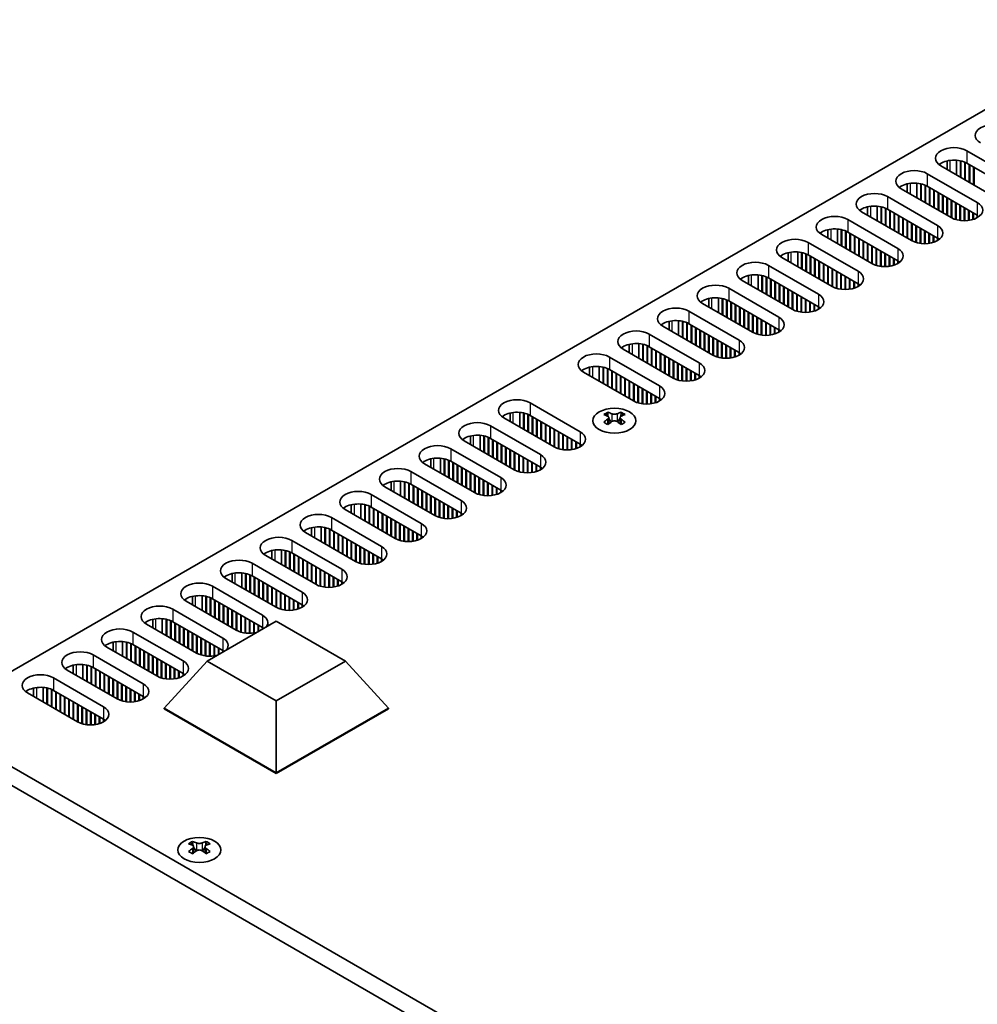
# Model space of a CAD drawing. Units: millimetres. Extents: x 0 to 7274, y 0 to 1124.
# Drawn here: x 189 to 314, y 308 to 436 of the extents above; entities that cross this region are included whole.
import ezdxf

# ---------------------------------------------------------------- set-up
doc = ezdxf.new("R2010")
doc.units = ezdxf.units.MM
doc.header["$LTSCALE"] = 3.5
doc.layers.add('Visible (ISO)', color=7, linetype='Continuous', lineweight=35)
doc.layers.add('Visible Narrow (ISO)', color=7, linetype='Continuous', lineweight=25)

msp = doc.modelspace()

# ---------------------------------------------------------------- linework, layer by layer
at = {"layer": 'Visible (ISO)'}
for p, q in [((334.9696, 435.5531), (177.4615, 344.6157)), ((312.3775, 418.5087), (318.8829, 414.7528)), ((315.4888, 412.7932), (308.9834, 416.5491)), ((309.784, 417.1812), (309.784, 416.0869)), ((311.034, 417.2664), (311.034, 415.3652)), ((311.529, 417.192), (311.529, 415.0794)), ((311.5997, 417.1759), (311.5997, 415.0386)), ((312.0947, 417.0154), (312.0947, 414.7528)), ((312.1654, 416.9845), (312.1654, 414.712)), ((318.8829, 413.1198), (312.3775, 416.8757)), ((312.6603, 416.7124), (312.6603, 414.4262)), ((312.731, 416.6716), (312.731, 414.3854)), ((313.226, 416.3858), (313.226, 414.0996)), ((313.2967, 416.345), (313.2967, 414.0588)), ((307.2156, 415.5285), (313.721, 411.7726)), ((310.3269, 409.813), (303.8215, 413.5689)), ((304.6221, 414.201), (304.6221, 413.1066)), ((305.8721, 414.2862), (305.8721, 412.385)), ((306.3671, 414.2118), (306.3671, 412.0992)), ((306.4378, 414.1957), (306.4378, 412.0584)), ((306.9328, 414.0352), (306.9328, 411.7726)), ((307.0035, 414.0043), (307.0035, 411.7318)), ((313.721, 410.1396), (307.2156, 413.8955)), ((307.4985, 413.7322), (307.4985, 411.446)), ((307.5692, 413.6914), (307.5692, 411.4052)), ((302.0537, 412.5483), (308.5591, 408.7924)), ((308.0641, 413.4056), (308.0641, 411.1194)), ((308.1349, 413.3648), (308.1349, 411.0786)), ((308.6298, 413.079), (308.6298, 410.7928)), ((308.7005, 413.0382), (308.7005, 410.752)), ((309.1955, 412.7524), (309.1955, 410.4662)), ((309.2662, 412.7116), (309.2662, 410.4254)), ((309.7612, 412.4258), (309.7612, 410.1396)), ((309.8319, 412.385), (309.8319, 410.0988)), ((299.4602, 411.2208), (299.4602, 410.1264)), ((300.7102, 411.306), (300.7102, 409.4047)), ((301.2052, 411.2316), (301.2052, 409.119)), ((301.2759, 411.2154), (301.2759, 409.0782)), ((301.7709, 411.055), (301.7709, 408.7924)), ((301.8416, 411.024), (301.8416, 408.7516)), ((310.3269, 412.0992), (310.3269, 409.813)), ((310.3976, 412.0584), (310.3976, 409.7738)), ((310.8926, 411.7726), (310.8926, 409.5708)), ((310.9633, 411.7318), (310.9633, 409.5498)), ((311.4583, 411.446), (311.4583, 409.4462)), ((311.529, 411.4052), (311.529, 409.4369)), ((312.0239, 411.1194), (312.0239, 409.4072)), ((312.0947, 411.0786), (312.0947, 409.4078)), ((305.165, 406.8328), (298.6596, 410.5887)), ((308.5591, 407.1594), (302.0537, 410.9153)), ((302.3366, 410.752), (302.3366, 408.4658)), ((302.4073, 410.7111), (302.4073, 408.425)), ((302.9023, 410.4254), (302.9023, 408.1392)), ((302.973, 410.3845), (302.973, 408.0984)), ((303.468, 410.0988), (303.468, 407.8126)), ((303.5387, 410.0579), (303.5387, 407.7718)), ((304.0336, 409.7722), (304.0336, 407.486)), ((304.1043, 409.7313), (304.1043, 407.4452)), ((312.5896, 410.7928), (312.5896, 409.4462)), ((312.6603, 410.752), (312.6603, 409.4568)), ((313.1553, 410.4662), (313.1553, 409.5708)), ((313.226, 410.4254), (313.226, 409.5935)), ((313.721, 410.1396), (313.721, 409.813)), ((296.8919, 409.568), (303.3972, 405.8122)), ((304.5993, 409.4456), (304.5993, 407.1594)), ((304.67, 409.4047), (304.67, 407.1186)), ((305.165, 409.119), (305.165, 406.8328)), ((305.2357, 409.0782), (305.2357, 406.7936)), ((305.7307, 408.7924), (305.7307, 406.5906)), ((305.8014, 408.7516), (305.8014, 406.5696)), ((306.2964, 408.4658), (306.2964, 406.466)), ((300.0031, 403.8526), (293.4977, 407.6085)), ((294.2984, 408.2406), (294.2984, 407.1462)), ((295.5484, 408.3258), (295.5484, 406.4245)), ((296.0433, 408.2514), (296.0433, 406.1388)), ((296.114, 408.2352), (296.114, 406.0979)), ((296.609, 408.0748), (296.609, 405.8122)), ((296.6797, 408.0438), (296.6797, 405.7713)), ((303.3972, 404.1792), (296.8919, 407.9351)), ((297.1747, 407.7718), (297.1747, 405.4856)), ((297.2454, 407.7309), (297.2454, 405.4447)), ((297.7404, 407.4452), (297.7404, 405.159)), ((297.8111, 407.4043), (297.8111, 405.1181)), ((306.3671, 408.425), (306.3671, 406.4567)), ((306.8621, 408.1392), (306.8621, 406.4269)), ((306.9328, 408.0984), (306.9328, 406.4275)), ((307.4277, 407.8126), (307.4277, 406.466)), ((307.4985, 407.7718), (307.4985, 406.4765)), ((307.9934, 407.486), (307.9934, 406.5906)), ((308.0641, 407.4452), (308.0641, 406.6133)), ((308.5591, 407.1594), (308.5591, 406.8328)), ((291.73, 406.5878), (298.2354, 402.832)), ((298.3061, 407.1186), (298.3061, 404.8324)), ((298.3768, 407.0777), (298.3768, 404.7915)), ((298.8718, 406.792), (298.8718, 404.5058)), ((298.9425, 406.7511), (298.9425, 404.4649)), ((299.4374, 406.4654), (299.4374, 404.1792)), ((299.5082, 406.4245), (299.5082, 404.1383)), ((300.0031, 406.1388), (300.0031, 403.8526)), ((300.0738, 406.0979), (300.0738, 403.8134)), ((308.6304, 407.1165), (308.6304, 406.8757)), ((294.8412, 400.8724), (288.3359, 404.6282)), ((289.1365, 405.2604), (289.1365, 404.166)), ((290.3865, 405.3456), (290.3865, 403.4443)), ((290.8814, 405.2712), (290.8814, 403.1586)), ((290.9522, 405.255), (290.9522, 403.1177)), ((291.4471, 405.0946), (291.4471, 402.832)), ((291.5178, 405.0636), (291.5178, 402.7911)), ((298.2354, 401.199), (291.73, 404.9548)), ((292.0128, 404.7915), (292.0128, 402.5054)), ((292.0835, 404.7507), (292.0835, 402.4645)), ((300.5688, 405.8122), (300.5688, 403.6103)), ((300.6395, 405.7713), (300.6395, 403.5894)), ((301.1345, 405.4856), (301.1345, 403.4858)), ((301.2052, 405.4447), (301.2052, 403.4765)), ((301.7002, 405.159), (301.7002, 403.4467)), ((301.7709, 405.1181), (301.7709, 403.4473)), ((302.2659, 404.8324), (302.2659, 403.4858)), ((302.3366, 404.7915), (302.3366, 403.4963)), ((286.5681, 403.6076), (293.0735, 399.8517)), ((292.5785, 404.4649), (292.5785, 402.1788)), ((292.6492, 404.4241), (292.6492, 402.1379)), ((293.1442, 404.1383), (293.1442, 401.8522)), ((293.2149, 404.0975), (293.2149, 401.8113)), ((293.7099, 403.8117), (293.7099, 401.5256)), ((293.7806, 403.7709), (293.7806, 401.4847)), ((294.2756, 403.4851), (294.2756, 401.199)), ((294.3463, 403.4443), (294.3463, 401.1581)), ((302.8316, 404.5058), (302.8316, 403.6103)), ((302.9023, 404.4649), (302.9023, 403.6331)), ((303.3972, 404.1792), (303.3972, 403.8526)), ((303.4685, 404.1362), (303.4685, 403.8955)), ((283.9746, 402.2802), (283.9746, 401.1858)), ((285.2246, 402.3654), (285.2246, 400.4641)), ((285.7196, 402.291), (285.7196, 400.1783)), ((285.7903, 402.2748), (285.7903, 400.1375)), ((286.2853, 402.1144), (286.2853, 399.8517)), ((286.356, 402.0834), (286.356, 399.8109)), ((294.8412, 403.1586), (294.8412, 400.8724)), ((294.912, 403.1177), (294.912, 400.8332)), ((295.4069, 402.832), (295.4069, 400.6301)), ((295.4776, 402.7911), (295.4776, 400.6092)), ((295.9726, 402.5054), (295.9726, 400.5056)), ((296.0433, 402.4645), (296.0433, 400.4963)), ((296.5383, 402.1788), (296.5383, 400.4665)), ((296.609, 402.1379), (296.609, 400.4671)), ((289.6794, 397.8921), (283.174, 401.648)), ((293.0735, 398.2187), (286.5681, 401.9746)), ((286.8509, 401.8113), (286.8509, 399.5251)), ((286.9217, 401.7705), (286.9217, 399.4843)), ((287.4166, 401.4847), (287.4166, 399.1985)), ((287.4873, 401.4439), (287.4873, 399.1577)), ((287.9823, 401.1581), (287.9823, 398.8719)), ((288.053, 401.1173), (288.053, 398.8311)), ((288.548, 400.8315), (288.548, 398.5453)), ((288.6187, 400.7907), (288.6187, 398.5045)), ((297.104, 401.8522), (297.104, 400.5056)), ((297.1747, 401.8113), (297.1747, 400.5161)), ((297.6697, 401.5256), (297.6697, 400.6301)), ((297.7404, 401.4847), (297.7404, 400.6529)), ((298.2354, 401.199), (298.2354, 400.8724)), ((298.3066, 401.156), (298.3066, 400.9153)), ((281.4062, 400.6274), (287.9116, 396.8715)), ((289.1137, 400.5049), (289.1137, 398.2187)), ((289.1844, 400.4641), (289.1844, 398.1779)), ((289.6794, 400.1783), (289.6794, 397.8921)), ((289.7501, 400.1375), (289.7501, 397.853)), ((290.2451, 399.8517), (290.2451, 397.6499)), ((290.3158, 399.8109), (290.3158, 397.629)), ((290.8107, 399.5251), (290.8107, 397.5253)), ((290.8814, 399.4843), (290.8814, 397.5161)), ((284.5175, 394.9119), (278.0121, 398.6678)), ((278.8127, 399.3), (278.8127, 398.2056)), ((280.0627, 399.3851), (280.0627, 397.4839)), ((280.5577, 399.3108), (280.5577, 397.1981)), ((280.6284, 399.2946), (280.6284, 397.1573)), ((281.1234, 399.1341), (281.1234, 396.8715)), ((281.1941, 399.1032), (281.1941, 396.8307)), ((287.9116, 395.2385), (281.4062, 398.9944)), ((281.6891, 398.8311), (281.6891, 396.5449)), ((281.7598, 398.7903), (281.7598, 396.5041)), ((282.2547, 398.5045), (282.2547, 396.2183)), ((282.3255, 398.4637), (282.3255, 396.1775)), ((291.3764, 399.1985), (291.3764, 397.4863)), ((291.4471, 399.1577), (291.4471, 397.4869)), ((291.9421, 398.8719), (291.9421, 397.5253)), ((292.0128, 398.8311), (292.0128, 397.5359)), ((292.5078, 398.5453), (292.5078, 397.6499)), ((292.5785, 398.5045), (292.5785, 397.6726)), ((293.0735, 398.2187), (293.0735, 397.8921)), ((276.2443, 397.6472), (282.7497, 393.8913)), ((282.8204, 398.1779), (282.8204, 395.8917)), ((282.8911, 398.1371), (282.8911, 395.8509)), ((283.3861, 397.8513), (283.3861, 395.5651)), ((283.4568, 397.8105), (283.4568, 395.5243)), ((283.9518, 397.5247), (283.9518, 395.2385)), ((284.0225, 397.4839), (284.0225, 395.1977)), ((284.5175, 397.1981), (284.5175, 394.9119)), ((284.5882, 397.1573), (284.5882, 394.8727)), ((293.1447, 398.1758), (293.1447, 397.9351)), ((279.3556, 391.9317), (272.8502, 395.6876)), ((273.6508, 396.3198), (273.6508, 395.2254)), ((274.9008, 396.4049), (274.9008, 394.5037)), ((275.3958, 396.3306), (275.3958, 394.2179)), ((275.4665, 396.3144), (275.4665, 394.1771)), ((275.9615, 396.1539), (275.9615, 393.8913)), ((276.0322, 396.123), (276.0322, 393.8505)), ((282.7497, 392.2583), (276.2443, 396.0142)), ((276.5272, 395.8509), (276.5272, 393.5647)), ((276.5979, 395.8101), (276.5979, 393.5239)), ((285.0832, 396.8715), (285.0832, 394.6697)), ((285.1539, 396.8307), (285.1539, 394.6488)), ((285.6489, 396.5449), (285.6489, 394.5451)), ((285.7196, 396.5041), (285.7196, 394.5359)), ((286.2145, 396.2183), (286.2145, 394.5061)), ((286.2853, 396.1775), (286.2853, 394.5067)), ((286.7802, 395.8917), (286.7802, 394.5451)), ((286.8509, 395.8509), (286.8509, 394.5557)), ((271.0825, 394.667), (277.5878, 390.9111)), ((277.0929, 395.5243), (277.0929, 393.2381)), ((277.1636, 395.4835), (277.1636, 393.1973)), ((277.6586, 395.1977), (277.6586, 392.9115)), ((277.7293, 395.1569), (277.7293, 392.8707)), ((278.2242, 394.8711), (278.2242, 392.5849)), ((278.2949, 394.8303), (278.2949, 392.5441)), ((278.7899, 394.5445), (278.7899, 392.2583)), ((278.8606, 394.5037), (278.8606, 392.2175)), ((287.3459, 395.5651), (287.3459, 394.6697)), ((287.4166, 395.5243), (287.4166, 394.6924)), ((287.9116, 395.2385), (287.9116, 394.9119)), ((287.9828, 395.1956), (287.9828, 394.9549)), ((268.489, 393.3395), (268.489, 392.2452)), ((269.739, 393.4247), (269.739, 391.5235)), ((270.2339, 393.3503), (270.2339, 391.2377)), ((270.3046, 393.3342), (270.3046, 391.1969)), ((270.7996, 393.1737), (270.7996, 390.9111)), ((270.8703, 393.1428), (270.8703, 390.8703)), ((279.3556, 394.2179), (279.3556, 391.9317)), ((279.4263, 394.1771), (279.4263, 391.8925)), ((279.9213, 393.8913), (279.9213, 391.6895)), ((279.992, 393.8505), (279.992, 391.6685)), ((280.487, 393.5647), (280.487, 391.5649)), ((280.5577, 393.5239), (280.5577, 391.5557)), ((281.0527, 393.2381), (281.0527, 391.5259)), ((281.1234, 393.1973), (281.1234, 391.5265)), ((274.1937, 388.9515), (267.6883, 392.7074)), ((277.5878, 389.2781), (271.0825, 393.034)), ((271.3653, 392.8707), (271.3653, 390.5845)), ((271.436, 392.8299), (271.436, 390.5437)), ((271.931, 392.5441), (271.931, 390.2579)), ((272.0017, 392.5033), (272.0017, 390.2171)), ((272.4967, 392.2175), (272.4967, 389.9313)), ((272.5674, 392.1767), (272.5674, 389.8905)), ((273.0624, 391.8909), (273.0624, 389.6047)), ((273.1331, 391.8501), (273.1331, 389.5639)), ((281.6184, 392.9115), (281.6184, 391.5649)), ((281.6891, 392.8707), (281.6891, 391.5755)), ((282.184, 392.5849), (282.184, 391.6895)), ((282.2547, 392.5441), (282.2547, 391.7122)), ((282.7497, 392.2583), (282.7497, 391.9317)), ((282.821, 392.2154), (282.821, 391.9747)), ((265.9206, 391.6868), (272.426, 387.9309)), ((273.628, 391.5643), (273.628, 389.2781)), ((273.6988, 391.5235), (273.6988, 389.2373)), ((274.1937, 391.2377), (274.1937, 388.9515)), ((274.2644, 391.1969), (274.2644, 388.9123)), ((274.7594, 390.9111), (274.7594, 388.7093)), ((274.8301, 390.8703), (274.8301, 388.6883)), ((275.3251, 390.5845), (275.3251, 388.5847)), ((275.3958, 390.5437), (275.3958, 388.5755)), ((269.0319, 385.9713), (262.5265, 389.7272)), ((263.3271, 390.3593), (263.3271, 389.2649)), ((264.5771, 390.4445), (264.5771, 388.5433)), ((265.0721, 390.3701), (265.0721, 388.2575)), ((265.1428, 390.354), (265.1428, 388.2167)), ((265.6377, 390.1935), (265.6377, 387.9309)), ((265.7084, 390.1626), (265.7084, 387.8901)), ((272.426, 386.2979), (265.9206, 390.0538)), ((266.2034, 389.8905), (266.2034, 387.6043)), ((266.2741, 389.8497), (266.2741, 387.5635)), ((266.7691, 389.5639), (266.7691, 387.2777)), ((266.8398, 389.5231), (266.8398, 387.2369)), ((267.3348, 389.2373), (267.3348, 386.9511)), ((275.8908, 390.2579), (275.8908, 388.5457)), ((275.9615, 390.2171), (275.9615, 388.5463)), ((276.4565, 389.9313), (276.4565, 388.5847)), ((276.5272, 389.8905), (276.5272, 388.5953)), ((277.0222, 389.6047), (277.0222, 388.7093)), ((277.0929, 389.5639), (277.0929, 388.732)), ((277.5878, 389.2781), (277.5878, 388.9515)), ((277.6591, 389.2352), (277.6591, 388.9944)), ((267.4055, 389.1965), (267.4055, 386.9103)), ((267.9005, 388.9107), (267.9005, 386.6245)), ((267.9712, 388.8699), (267.9712, 386.5837)), ((268.4662, 388.5841), (268.4662, 386.2979)), ((268.5369, 388.5433), (268.5369, 386.2571)), ((269.0319, 388.2575), (269.0319, 385.9713)), ((269.1026, 388.2167), (269.1026, 385.9321)), ((269.5975, 387.9309), (269.5975, 385.7291)), ((269.6682, 387.8901), (269.6682, 385.7081)), ((270.1632, 387.6043), (270.1632, 385.6045)), ((270.2339, 387.5635), (270.2339, 385.5952)), ((270.7289, 387.2777), (270.7289, 385.5655)), ((270.7996, 387.2369), (270.7996, 385.5661)), ((271.2946, 386.9511), (271.2946, 385.6045)), ((271.3653, 386.9103), (271.3653, 385.6151)), ((255.5968, 385.7263), (262.1022, 381.9705)), ((271.8603, 386.6245), (271.8603, 385.7291)), ((271.931, 386.5837), (271.931, 385.7518)), ((272.426, 386.2979), (272.426, 385.9713)), ((272.4972, 386.255), (272.4972, 386.0142)), ((253.0033, 384.3989), (253.0033, 383.3045)), ((254.2533, 384.4841), (254.2533, 382.5828)), ((254.7483, 384.4097), (254.7483, 382.2971)), ((254.819, 384.3935), (254.819, 382.2562)), ((255.314, 384.2331), (255.314, 381.9705)), ((255.3847, 384.2021), (255.3847, 381.9296)), ((265.6908, 384.5039), (265.6908, 384.2873)), ((267.4232, 384.5039), (267.4232, 384.2873)), ((258.7081, 380.0109), (252.2027, 383.7668)), ((262.1022, 380.3375), (255.5968, 384.0934)), ((255.8797, 383.9301), (255.8797, 381.6439)), ((255.9504, 383.8892), (255.9504, 381.603)), ((256.4453, 383.6035), (256.4453, 381.3173)), ((256.5161, 383.5626), (256.5161, 381.2764)), ((257.011, 383.2769), (257.011, 380.9907)), ((257.0817, 383.236), (257.0817, 380.9498)), ((257.5767, 382.9503), (257.5767, 380.6641)), ((257.6474, 382.9094), (257.6474, 380.6232)), ((265.8195, 383.8183), (265.8195, 382.9966)), ((267.2944, 383.8183), (267.2944, 382.9966)), ((250.4349, 382.7461), (256.9403, 378.9903)), ((258.1424, 382.6237), (258.1424, 380.3375)), ((258.2131, 382.5828), (258.2131, 380.2966)), ((258.7081, 382.2971), (258.7081, 380.0109)), ((258.7788, 382.2562), (258.7788, 379.9717)), ((259.2738, 381.9705), (259.2738, 379.7686)), ((259.3445, 381.9296), (259.3445, 379.7477)), ((259.8395, 381.6439), (259.8395, 379.6441)), ((259.9102, 381.603), (259.9102, 379.6348)), ((253.5462, 377.0307), (247.0408, 380.7865)), ((247.8414, 381.4187), (247.8414, 380.3243)), ((249.0914, 381.5039), (249.0914, 379.6026)), ((249.5864, 381.4295), (249.5864, 379.3169)), ((249.6571, 381.4133), (249.6571, 379.276)), ((250.1521, 381.2529), (250.1521, 378.9903)), ((250.2228, 381.2219), (250.2228, 378.9494)), ((256.9403, 377.3573), (250.4349, 381.1131)), ((250.7178, 380.9498), (250.7178, 378.6637)), ((250.7885, 380.909), (250.7885, 378.6228)), ((251.2835, 380.6232), (251.2835, 378.3371)), ((251.3542, 380.5824), (251.3542, 378.2962)), ((251.8492, 380.2966), (251.8492, 378.0105)), ((260.4051, 381.3173), (260.4051, 379.605)), ((260.4759, 381.2764), (260.4759, 379.6056)), ((260.9708, 380.9907), (260.9708, 379.6441)), ((261.0415, 380.9498), (261.0415, 379.6546)), ((261.5365, 380.6641), (261.5365, 379.7686)), ((261.6072, 380.6232), (261.6072, 379.7914)), ((262.1022, 380.3375), (262.1022, 380.0109)), ((262.1734, 380.2945), (262.1734, 380.0538)), ((245.2731, 379.7659), (251.7784, 376.01)), ((251.9199, 380.2558), (251.9199, 377.9696)), ((252.4148, 379.97), (252.4148, 377.6839)), ((252.4856, 379.9292), (252.4856, 377.643)), ((252.9805, 379.6434), (252.9805, 377.3573)), ((253.0512, 379.6026), (253.0512, 377.3164)), ((253.5462, 379.3169), (253.5462, 377.0307)), ((253.6169, 379.276), (253.6169, 376.9915)), ((254.1119, 378.9903), (254.1119, 376.7884)), ((248.3843, 374.0504), (241.879, 377.8063)), ((242.6796, 378.4385), (242.6796, 377.3441)), ((243.9296, 378.5237), (243.9296, 376.6224)), ((244.4245, 378.4493), (244.4245, 376.3366)), ((244.4952, 378.4331), (244.4952, 376.2958)), ((244.9902, 378.2727), (244.9902, 376.01)), ((245.0609, 378.2417), (245.0609, 375.9692)), ((251.7784, 374.377), (245.2731, 378.1329)), ((245.5559, 377.9696), (245.5559, 375.6834)), ((245.6266, 377.9288), (245.6266, 375.6426)), ((254.1826, 378.9494), (254.1826, 376.7675)), ((254.6776, 378.6637), (254.6776, 376.6639)), ((254.7483, 378.6228), (254.7483, 376.6546)), ((255.2433, 378.3371), (255.2433, 376.6248)), ((255.314, 378.2962), (255.314, 376.6254)), ((255.809, 378.0105), (255.809, 376.6639)), ((255.8797, 377.9696), (255.8797, 376.6744)), ((240.1112, 376.7857), (246.6166, 373.0298)), ((246.1216, 377.643), (246.1216, 375.3568)), ((246.1923, 377.6022), (246.1923, 375.316)), ((246.6873, 377.3164), (246.6873, 375.0302)), ((246.758, 377.2756), (246.758, 374.9894)), ((247.253, 376.9898), (247.253, 374.7036)), ((247.3237, 376.949), (247.3237, 374.6628)), ((247.8186, 376.6632), (247.8186, 374.377)), ((247.8894, 376.6224), (247.8894, 374.3362)), ((256.3746, 377.6839), (256.3746, 376.7884)), ((256.4453, 377.643), (256.4453, 376.8112)), ((256.9403, 377.3573), (256.9403, 377.0307)), ((257.0116, 377.3143), (257.0116, 377.0736)), ((237.5177, 375.4583), (237.5177, 374.3639)), ((238.7677, 375.5434), (238.7677, 373.6422)), ((239.2627, 375.4691), (239.2627, 373.3564)), ((239.3334, 375.4529), (239.3334, 373.3156)), ((239.8283, 375.2924), (239.8283, 373.0298)), ((239.8991, 375.2615), (239.8991, 372.989)), ((246.6166, 371.3968), (240.1112, 375.1527)), ((248.3843, 376.3366), (248.3843, 374.0504)), ((248.455, 376.2958), (248.455, 374.0113)), ((248.95, 376.01), (248.95, 373.8082)), ((249.0207, 375.9692), (249.0207, 373.7873)), ((249.5157, 375.6834), (249.5157, 373.6836)), ((249.5864, 375.6426), (249.5864, 373.6744)), ((250.0814, 375.3568), (250.0814, 373.6446)), ((250.1521, 375.316), (250.1521, 373.6452)), ((243.2225, 371.0702), (236.7171, 374.8261)), ((240.394, 374.9894), (240.394, 372.7032)), ((240.4647, 374.9486), (240.4647, 372.6624)), ((240.9597, 374.6628), (240.9597, 372.3766)), ((241.0304, 374.622), (241.0304, 372.3358)), ((241.5254, 374.3362), (241.5254, 372.05)), ((241.5961, 374.2954), (241.5961, 372.0092)), ((242.0911, 374.0096), (242.0911, 371.7234)), ((242.1618, 373.9688), (242.1618, 371.6826)), ((250.6471, 375.0302), (250.6471, 373.6836)), ((250.7178, 374.9894), (250.7178, 373.6942)), ((251.2128, 374.7036), (251.2128, 373.8082)), ((251.2835, 374.6628), (251.2835, 373.8309)), ((251.7784, 374.377), (251.7784, 374.0504)), ((251.8497, 374.3341), (251.8497, 374.0934)), ((234.9493, 373.8055), (241.4547, 370.0496)), ((242.6568, 373.683), (242.6568, 371.3968)), ((242.7275, 373.6422), (242.7275, 371.356)), ((243.2225, 373.3564), (243.2225, 371.0702)), ((243.2932, 373.3156), (243.2932, 371.031)), ((243.7881, 373.0298), (243.7881, 370.828)), ((243.8588, 372.989), (243.8588, 370.8071)), ((244.3538, 372.7032), (244.3538, 370.7034)), ((244.4245, 372.6624), (244.4245, 370.6942)), ((238.0606, 368.09), (231.5552, 371.8459)), ((232.3558, 372.4781), (232.3558, 371.3837)), ((233.6058, 372.5632), (233.6058, 370.662)), ((234.1008, 372.4889), (234.1008, 370.3762)), ((234.1715, 372.4727), (234.1715, 370.3354)), ((234.6665, 372.3122), (234.6665, 370.0496)), ((234.7372, 372.2813), (234.7372, 370.0088)), ((241.4547, 368.4166), (234.9493, 372.1725)), ((235.2321, 372.0092), (235.2321, 369.723)), ((235.3029, 371.9684), (235.3029, 369.6822)), ((235.7978, 371.6826), (235.7978, 369.3964)), ((235.8685, 371.6418), (235.8685, 369.3556)), ((236.3635, 371.356), (236.3635, 369.0698)), ((236.4342, 371.3152), (236.4342, 369.029)), ((244.9195, 372.3766), (244.9195, 370.6644)), ((244.9902, 372.3358), (244.9902, 370.665)), ((245.4852, 372.05), (245.4852, 370.7034)), ((245.5559, 372.0092), (245.5559, 370.714)), ((246.0509, 371.7234), (246.0509, 370.828)), ((246.1216, 371.6826), (246.1216, 370.8507)), ((246.6166, 371.3968), (246.6166, 371.0702)), ((246.6878, 371.3539), (246.6878, 371.1132)), ((229.7874, 370.8253), (236.2928, 367.0694)), ((236.9292, 371.0294), (236.9292, 368.7432)), ((236.9999, 370.9886), (236.9999, 368.7024)), ((237.4949, 370.7028), (237.4949, 368.4166)), ((237.5656, 370.662), (237.5656, 368.3758)), ((238.0606, 370.3762), (238.0606, 368.09)), ((238.1313, 370.3354), (238.1313, 368.0508)), ((238.6263, 370.0496), (238.6263, 367.8478)), ((232.8987, 365.1098), (226.3933, 368.8657)), ((227.1939, 369.4978), (227.1939, 368.4035)), ((228.4439, 369.583), (228.4439, 367.6818)), ((228.9389, 369.5086), (228.9389, 367.396)), ((229.0096, 369.4925), (229.0096, 367.3552)), ((229.5046, 369.332), (229.5046, 367.0694)), ((229.5753, 369.3011), (229.5753, 367.0286)), ((236.2928, 365.4364), (229.7874, 369.1923)), ((230.0703, 369.029), (230.0703, 366.7428)), ((230.141, 368.9882), (230.141, 366.702)), ((238.697, 370.0088), (238.697, 367.8268)), ((239.1919, 369.723), (239.1919, 367.7232)), ((239.2627, 369.6822), (239.2627, 367.714)), ((239.7576, 369.3964), (239.7576, 367.6842)), ((239.8283, 369.3556), (239.8283, 367.6848)), ((240.3233, 369.0698), (240.3233, 367.7232)), ((240.394, 369.029), (240.394, 367.7338)), ((224.6255, 367.8451), (231.1309, 364.0892)), ((230.636, 368.7024), (230.636, 366.4162)), ((230.7067, 368.6616), (230.7067, 366.3754)), ((231.2016, 368.3758), (231.2016, 366.0896)), ((231.2723, 368.335), (231.2723, 366.0488)), ((231.7673, 368.0492), (231.7673, 365.763)), ((231.838, 368.0084), (231.838, 365.7222)), ((232.333, 367.7226), (232.333, 365.4364)), ((232.4037, 367.6818), (232.4037, 365.3956)), ((240.889, 368.7432), (240.889, 367.8478)), ((240.9597, 368.7024), (240.9597, 367.8705)), ((241.4547, 368.4166), (241.4547, 368.09)), ((241.5259, 368.3737), (241.5259, 368.133)), ((222.032, 366.5176), (222.032, 365.4232)), ((223.282, 366.6028), (223.282, 364.7016)), ((223.777, 366.5284), (223.777, 364.4158)), ((223.8477, 366.5123), (223.8477, 364.375)), ((224.3427, 366.3518), (224.3427, 364.0892)), ((224.4134, 366.3209), (224.4134, 364.0484)), ((231.1309, 362.4562), (224.6255, 366.2121)), ((232.8987, 367.396), (232.8987, 365.1098)), ((232.9694, 367.3552), (232.9694, 365.0706)), ((233.4644, 367.0694), (233.4644, 364.8676)), ((233.5351, 367.0286), (233.5351, 364.8466)), ((234.0301, 366.7428), (234.0301, 364.743)), ((234.1008, 366.702), (234.1008, 364.7338)), ((234.5958, 366.4162), (234.5958, 364.704)), ((234.6665, 366.3754), (234.6665, 364.7046)), ((227.7368, 362.1296), (221.2314, 365.8855)), ((224.9084, 366.0488), (224.9084, 363.7626)), ((224.9791, 366.008), (224.9791, 363.7218)), ((225.4741, 365.7222), (225.4741, 363.436)), ((225.5448, 365.6814), (225.5448, 363.3952)), ((226.0398, 365.3956), (226.0398, 363.1094)), ((226.1105, 365.3548), (226.1105, 363.0686)), ((226.6054, 365.069), (226.6054, 362.7828)), ((226.6762, 365.0282), (226.6762, 362.742)), ((235.1614, 366.0896), (235.1614, 364.743)), ((235.2321, 366.0488), (235.2321, 364.7536)), ((235.7271, 365.763), (235.7271, 364.8676)), ((235.7978, 365.7222), (235.7978, 364.8903)), ((236.2928, 365.4364), (236.2928, 365.1098)), ((236.364, 365.3935), (236.364, 365.1527)), ((219.4637, 364.8649), (225.969, 361.109)), ((227.1711, 364.7424), (227.1711, 362.4562)), ((227.2418, 364.7016), (227.2418, 362.4154)), ((227.7368, 364.4158), (227.7368, 362.1296)), ((227.8075, 364.375), (227.8075, 362.0904)), ((228.3025, 364.0892), (228.3025, 361.8874)), ((228.3732, 364.0484), (228.3732, 361.8664)), ((228.8682, 363.7626), (228.8682, 361.7628)), ((228.9389, 363.7218), (228.9389, 361.7535)), ((222.5749, 359.1494), (216.0696, 362.9053)), ((216.8702, 363.5374), (216.8702, 362.443)), ((218.1202, 363.6226), (218.1202, 361.7213)), ((218.6151, 363.5482), (218.6151, 361.4356)), ((218.6858, 363.532), (218.6858, 361.3948)), ((219.1808, 363.3716), (219.1808, 361.109)), ((219.2515, 363.3406), (219.2515, 361.0682)), ((225.969, 359.476), (219.4637, 363.2319)), ((219.7465, 363.0686), (219.7465, 360.7824)), ((219.8172, 363.0277), (219.8172, 360.7416)), ((220.3122, 362.742), (220.3122, 360.4558)), ((220.3829, 362.7011), (220.3829, 360.415)), ((220.8779, 362.4154), (220.8779, 360.1292)), ((220.9486, 362.3745), (220.9486, 360.0884)), ((229.4339, 363.436), (229.4339, 361.7238)), ((229.5046, 363.3952), (229.5046, 361.7244)), ((229.9996, 363.1094), (229.9996, 361.7628)), ((230.0703, 363.0686), (230.0703, 361.7734)), ((230.5652, 362.7828), (230.5652, 361.8874)), ((230.636, 362.742), (230.636, 361.9101)), ((231.1309, 362.4562), (231.1309, 362.1296)), ((231.2022, 362.4133), (231.2022, 362.1725)), ((214.3018, 361.8846), (220.8072, 358.1288)), ((221.4436, 362.0888), (221.4436, 359.8026)), ((221.5143, 362.0479), (221.5143, 359.7618)), ((222.0092, 361.7622), (222.0092, 359.476)), ((222.08, 361.7213), (222.08, 359.4352)), ((222.5749, 361.4356), (222.5749, 359.1494)), ((222.6456, 361.3948), (222.6456, 359.1102)), ((223.1406, 361.109), (223.1406, 358.9072)), ((223.2113, 361.0682), (223.2113, 358.8862)), ((217.4131, 356.1692), (210.9077, 359.9251)), ((211.7083, 360.5572), (211.7083, 359.4628)), ((212.9583, 360.6424), (212.9583, 358.7411)), ((213.4533, 360.568), (213.4533, 358.4554)), ((213.524, 360.5518), (213.524, 358.4145)), ((214.0189, 360.3914), (214.0189, 358.1288)), ((214.0897, 360.3604), (214.0897, 358.0879)), ((220.8072, 356.4958), (214.3018, 360.2517)), ((214.5846, 360.0884), (214.5846, 357.8022)), ((214.6553, 360.0475), (214.6553, 357.7613)), ((223.7063, 360.7824), (223.7063, 358.7826)), ((223.777, 360.7416), (223.777, 358.7733)), ((224.272, 360.4558), (224.272, 358.7435)), ((224.3427, 360.415), (224.3427, 358.7441)), ((224.8377, 360.1292), (224.8377, 358.7826)), ((224.9084, 360.0884), (224.9084, 358.7931)), ((225.4034, 359.8026), (225.4034, 358.9072)), ((209.1399, 358.9044), (215.6453, 355.1486)), ((215.1503, 359.7618), (215.1503, 357.4756)), ((215.221, 359.7209), (215.221, 357.4347)), ((215.716, 359.4352), (215.716, 357.149)), ((215.7867, 359.3943), (215.7867, 357.1081)), ((216.2817, 359.1086), (216.2817, 356.8224)), ((216.3524, 359.0677), (216.3524, 356.7815)), ((216.8474, 358.782), (216.8474, 356.4958)), ((216.9181, 358.7411), (216.9181, 356.4549)), ((225.4741, 359.7618), (225.4741, 358.9299)), ((225.969, 359.476), (225.969, 359.1494)), ((226.0403, 359.4331), (226.0403, 359.1923)), ((206.5464, 357.577), (206.5464, 356.4826)), ((207.7964, 357.6622), (207.7964, 355.7609)), ((208.2914, 357.5878), (208.2914, 355.4752)), ((208.3621, 357.5716), (208.3621, 355.4343)), ((208.8571, 357.4112), (208.8571, 355.1486)), ((208.9278, 357.3802), (208.9278, 355.1077)), ((215.6453, 353.5156), (209.1399, 357.2714)), ((213.6243, 352.1479), (222.6103, 357.336)), ((217.4131, 358.4554), (217.4131, 356.1692)), ((217.4838, 358.4145), (217.4838, 356.13)), ((217.9787, 358.1288), (217.9787, 355.9269)), ((218.0495, 358.0879), (218.0495, 355.906)), ((218.5444, 357.8022), (218.5444, 355.8024)), ((218.6151, 357.7613), (218.6151, 355.7931)), ((219.1101, 357.4756), (219.1101, 355.7633)), ((219.1808, 357.4347), (219.1808, 355.7639)), ((222.6103, 357.336), (231.5963, 352.1479)), ((212.2512, 353.189), (205.7458, 356.9448)), ((209.4227, 357.1081), (209.4227, 354.822)), ((209.4935, 357.0673), (209.4935, 354.7811)), ((209.9884, 356.7815), (209.9884, 354.4954)), ((210.0591, 356.7407), (210.0591, 354.4545)), ((210.5541, 356.4549), (210.5541, 354.1688)), ((210.6248, 356.4141), (210.6248, 354.1279)), ((211.1198, 356.1283), (211.1198, 353.8422)), ((211.1905, 356.0875), (211.1905, 353.8013)), ((219.6758, 357.149), (219.6758, 355.8024)), ((219.7465, 357.1081), (219.7465, 355.8129)), ((220.2415, 356.8224), (220.2415, 355.9684)), ((220.3122, 356.7815), (220.3122, 356.0092)), ((220.8072, 356.4958), (220.8072, 356.295)), ((220.8784, 356.4528), (220.8784, 356.3361)), ((202.6345, 354.682), (202.6345, 352.7807)), ((203.978, 355.9242), (210.4834, 352.1683)), ((211.6855, 355.8017), (211.6855, 353.5156)), ((211.7562, 355.7609), (211.7562, 353.4747)), ((212.2512, 355.4752), (212.2512, 353.189)), ((212.3219, 355.4343), (212.3219, 353.1498)), ((212.8169, 355.1486), (212.8169, 352.9467)), ((212.8876, 355.1077), (212.8876, 352.9258)), ((213.3825, 354.822), (213.3825, 352.8222)), ((213.4533, 354.7811), (213.4533, 352.8129)), ((207.0893, 350.2087), (200.5839, 353.9646)), ((201.3845, 354.5968), (201.3845, 353.5024)), ((203.1295, 354.6076), (203.1295, 352.4949)), ((203.2002, 354.5914), (203.2002, 352.4541)), ((203.6952, 354.431), (203.6952, 352.1683)), ((203.7659, 354.4), (203.7659, 352.1275)), ((210.4834, 350.5353), (203.978, 354.2912)), ((204.2609, 354.1279), (204.2609, 351.8417)), ((204.3316, 354.0871), (204.3316, 351.8009)), ((204.8266, 353.8013), (204.8266, 351.5151)), ((204.8973, 353.7605), (204.8973, 351.4743)), ((205.3922, 353.4747), (205.3922, 351.1885)), ((205.463, 353.4339), (205.463, 351.1477)), ((213.9482, 354.4954), (213.9482, 352.7831)), ((214.0189, 354.4545), (214.0189, 352.7837)), ((214.5139, 354.1688), (214.5139, 352.8222)), ((214.5846, 354.1279), (214.5846, 352.8327)), ((215.0796, 353.8422), (215.0796, 352.9882)), ((215.1503, 353.8013), (215.1503, 353.029)), ((215.6453, 353.5156), (215.6453, 353.3147)), ((215.7165, 353.4726), (215.7165, 353.3559)), ((198.8161, 352.944), (205.3215, 349.1881)), ((205.9579, 353.1481), (205.9579, 350.8619)), ((206.0286, 353.1073), (206.0286, 350.8211)), ((206.5236, 352.8215), (206.5236, 350.5353)), ((206.5943, 352.7807), (206.5943, 350.4945)), ((207.0893, 352.4949), (207.0893, 350.2087)), ((207.16, 352.4541), (207.16, 350.1696)), ((207.655, 352.1683), (207.655, 349.9665)), ((207.7257, 352.1275), (207.7257, 349.9456)), ((208.0439, 346.0242), (213.6243, 352.1479)), ((222.6103, 346.9599), (213.6243, 352.1479)), ((231.5963, 352.1479), (222.6103, 346.9599)), ((237.1767, 346.0242), (231.5963, 352.1479)), ((201.9274, 347.2285), (195.422, 350.9844)), ((196.2226, 351.6166), (196.2226, 350.5222)), ((197.4726, 351.7017), (197.4726, 349.8005)), ((197.9676, 351.6274), (197.9676, 349.5147)), ((198.0383, 351.6112), (198.0383, 349.4739)), ((198.5333, 351.4507), (198.5333, 349.1881)), ((198.604, 351.4198), (198.604, 349.1473)), ((205.3215, 347.5551), (198.8161, 351.311)), ((199.099, 351.1477), (199.099, 348.8615)), ((199.1697, 351.1069), (199.1697, 348.8207)), ((199.6647, 350.8211), (199.6647, 348.5349)), ((208.2207, 351.8417), (208.2207, 349.8419)), ((208.2914, 351.8009), (208.2914, 349.8327)), ((208.7864, 351.5151), (208.7864, 349.8029)), ((208.8571, 351.4743), (208.8571, 349.8035)), ((209.352, 351.1885), (209.352, 349.8419)), ((209.4227, 351.1477), (209.4227, 349.8525)), ((209.9177, 350.8619), (209.9177, 349.9665)), ((209.9884, 350.8211), (209.9884, 349.9892)), ((193.6543, 349.9638), (200.1596, 346.2079)), ((199.7354, 350.7803), (199.7354, 348.4941)), ((200.2304, 350.4945), (200.2304, 348.2083)), ((200.3011, 350.4537), (200.3011, 348.1675)), ((200.796, 350.1679), (200.796, 347.8817)), ((200.8668, 350.1271), (200.8668, 347.8409)), ((201.3617, 349.8413), (201.3617, 347.5551)), ((201.4324, 349.8005), (201.4324, 347.5143)), ((210.4834, 350.5353), (210.4834, 350.2087)), ((210.5546, 350.4924), (210.5546, 350.2517)), ((191.0608, 348.6364), (191.0608, 347.542)), ((192.3108, 348.7215), (192.3108, 346.8203)), ((192.8057, 348.6472), (192.8057, 346.5345)), ((192.8765, 348.631), (192.8765, 346.4937)), ((193.3714, 348.4705), (193.3714, 346.2079)), ((193.4421, 348.4396), (193.4421, 346.1671)), ((200.1596, 344.5749), (193.6543, 348.3308)), ((201.9274, 349.5147), (201.9274, 347.2285)), ((201.9981, 349.4739), (201.9981, 347.1893)), ((202.4931, 349.1881), (202.4931, 346.9863)), ((202.5638, 349.1473), (202.5638, 346.9654)), ((203.0588, 348.8615), (203.0588, 346.8617)), ((203.1295, 348.8207), (203.1295, 346.8525)), ((203.6245, 348.5349), (203.6245, 346.8227)), ((203.6952, 348.4941), (203.6952, 346.8233)), ((196.7655, 344.2483), (190.2602, 348.0042)), ((193.9371, 348.1675), (193.9371, 345.8813)), ((194.0078, 348.1267), (194.0078, 345.8405)), ((194.5028, 347.8409), (194.5028, 345.5547)), ((194.5735, 347.8001), (194.5735, 345.5139)), ((195.0685, 347.5143), (195.0685, 345.2281)), ((195.1392, 347.4735), (195.1392, 345.1873)), ((195.6342, 347.1877), (195.6342, 344.9015)), ((195.7049, 347.1469), (195.7049, 344.8607)), ((204.1902, 348.2083), (204.1902, 346.8617)), ((204.2609, 348.1675), (204.2609, 346.8723)), ((204.7558, 347.8817), (204.7558, 346.9863)), ((204.8266, 347.8409), (204.8266, 347.009)), ((205.3215, 347.5551), (205.3215, 347.2285)), ((205.3928, 347.5122), (205.3928, 347.2715)), ((196.1999, 346.8611), (196.1999, 344.5749)), ((196.2706, 346.8203), (196.2706, 344.5341)), ((196.7655, 346.5345), (196.7655, 344.2483)), ((196.8362, 346.4937), (196.8362, 344.2091)), ((197.3312, 346.2079), (197.3312, 344.0061)), ((197.4019, 346.1671), (197.4019, 343.9851)), ((197.8969, 345.8813), (197.8969, 343.8815)), ((197.9676, 345.8405), (197.9676, 343.8723)), ((208.0439, 346.0242), (208.0439, 345.9426)), ((222.6103, 337.6143), (208.0439, 346.0242)), ((208.0439, 345.9426), (222.6103, 337.5326)), ((222.6103, 337.6143), (222.6103, 346.9599)), ((237.1767, 346.0242), (222.6103, 337.6143)), ((222.6103, 337.5326), (237.1767, 345.9426)), ((237.1767, 346.0242), (237.1767, 345.9426)), ((336.9141, 252.5558), (177.108, 344.8199)), ((198.4626, 345.5547), (198.4626, 343.8425)), ((198.5333, 345.5139), (198.5333, 343.8431)), ((199.0283, 345.2281), (199.0283, 343.8815)), ((199.099, 345.1873), (199.099, 343.8921)), ((199.594, 344.9015), (199.594, 344.0061)), ((199.6647, 344.8607), (199.6647, 344.0288)), ((200.1596, 344.5749), (200.1596, 344.2483)), ((200.2309, 344.532), (200.2309, 344.2913)), ((174.9866, 343.5951), (334.7928, 251.331)), ((222.6103, 337.6143), (222.6103, 337.5326)), ((211.7385, 328.6963), (211.7385, 328.4797)), ((211.8673, 328.0108), (211.8673, 327.1891)), ((213.3422, 328.0108), (213.3422, 327.1891)), ((213.4709, 328.6963), (213.4709, 328.4797))]:
    msp.add_line(p, q, dxfattribs=at)
for centre, major_axis, start_param, end_param in [((315.8423, 420.5091), (-2.4, 0), 3.92699082, 7.06858347), ((310.6804, 417.5289), (-2.4, 0), 3.92699082, 7.06858347), ((310.6804, 415.8959), (-2.4, 0), 3.92699082, 5.65304806), ((305.5186, 414.5487), (-2.4, 0), 3.92699082, 7.06858347), ((305.5186, 412.9157), (-2.4, 0), 3.92699082, 5.65304806), ((300.3567, 411.5685), (-2.4, 0), 3.92699082, 7.06858347), ((300.3567, 409.9355), (-2.4, 0), 3.92699082, 5.65304806), ((312.0239, 410.7928), (2.4, 0), 3.92699082, 7.06858347), ((295.1948, 408.5883), (-2.4, 0), 3.92699082, 7.06858347), ((306.8621, 407.8126), (2.4, 0), 3.92699082, 7.06858347), ((295.1948, 406.9553), (-2.4, 0), 3.92699082, 5.65304806), ((306.8621, 406.1796), (-2.4, 0), 3.7717299, 3.92699082), ((290.0329, 405.608), (-2.4, 0), 3.92699082, 7.06858347), ((290.0329, 403.975), (-2.4, 0), 3.92699082, 5.65304806), ((301.7002, 404.8324), (2.4, 0), 3.92699082, 7.06858347), ((284.871, 402.6278), (-2.4, 0), 3.92699082, 7.06858347), ((301.7002, 403.1994), (-2.4, 0), 3.7717299, 3.92699082), ((284.871, 400.9948), (-2.4, 0), 3.92699082, 5.65304806), ((296.5383, 401.8522), (2.4, 0), 3.92699082, 7.06858347), ((279.7092, 399.6476), (-2.4, 0), 3.92699082, 7.06858347), ((296.5383, 400.2192), (-2.4, 0), 3.7717299, 3.92699082), ((291.3764, 398.8719), (2.4, 0), 3.92699082, 7.06858347), ((279.7092, 398.0146), (-2.4, 0), 3.92699082, 5.65304806), ((291.3764, 397.239), (-2.4, 0), 3.7717299, 3.92699082), ((274.5473, 396.6674), (-2.4, 0), 3.92699082, 7.06858347), ((274.5473, 395.0344), (-2.4, 0), 3.92699082, 5.65304806), ((286.2145, 395.8917), (2.4, 0), 3.92699082, 7.06858347), ((269.3854, 393.6872), (-2.4, 0), 3.92699082, 7.06858347), ((286.2145, 394.2587), (-2.4, 0), 3.7717299, 3.92699082), ((269.3854, 392.0542), (-2.4, 0), 3.92699082, 5.65304806), ((281.0527, 392.9115), (2.4, 0), 3.92699082, 7.06858347), ((264.2235, 390.707), (-2.4, 0), 3.92699082, 7.06858347), ((281.0527, 391.2785), (-2.4, 0), 3.7717299, 3.92699082), ((275.8908, 389.9313), (2.4, 0), 3.92699082, 7.06858347), ((264.2235, 389.074), (-2.4, 0), 3.92699082, 5.65304806), ((275.8908, 388.2983), (-2.4, 0), 3.7717299, 3.92699082), ((270.7289, 386.9511), (2.4, 0), 3.92699082, 7.06858347), ((253.8998, 384.7466), (-2.4, 0), 3.92699082, 7.06858347), ((270.7289, 385.3181), (-2.4, 0), 3.7717299, 3.92699082), ((253.8998, 383.1136), (-2.4, 0), 3.92699082, 5.65304806), ((265.4256, 378.4577), (3.6136, 6.259), 0.73348815, 0.83730818), ((266.2918, 377.6514), (-3.6964, 6.4023), 5.61642416, 5.71594113), ((266.8221, 377.9576), (3.6964, -6.4023), 2.47483151, 2.57434848), ((266.3979, 383.879), (0.5, -0.866), 3.92699082, 4.29658814), ((266.2918, 377.9576), (3.6964, 6.4023), 0.56724417, 0.66676114), ((266.7161, 383.879), (0.5, 0.866), 5.12818982, 5.49778714), ((267.6883, 378.4577), (3.6136, -6.259), 2.30428447, 2.40810451), ((266.8221, 377.6514), (-3.6964, -6.4023), 3.70883683, 3.8083538), ((248.7379, 381.7663), (-2.4, 0), 3.92699082, 7.06858347), ((266.2918, 377.9576), (3.6964, 6.4023), 0.90403518, 1.00355215), ((265.4256, 377.1513), (-3.6136, 6.259), 5.44587713, 5.54969716), ((266.8221, 377.6514), (-3.6964, -6.4023), 4.04562784, 4.14514481), ((266.3979, 383.879), (0.5, -0.866), 4.54004732, 5.14665184), ((266.2918, 377.6514), (-3.6964, 6.4023), 5.27963315, 5.37915012), ((266.7161, 383.879), (0.5, 0.866), 4.27812612, 4.88473064), ((267.6883, 377.1513), (-3.6136, -6.259), 3.8750808, 3.97890083), ((266.8221, 377.9576), (3.6964, -6.4023), 2.1380405, 2.23755747), ((260.4051, 380.9907), (2.4, 0), 3.92699082, 7.06858347), ((243.576, 378.7861), (-2.4, 0), 3.92699082, 7.06858347), ((248.7379, 380.1333), (-2.4, 0), 3.92699082, 5.65304806), ((260.4051, 379.3577), (-2.4, 0), 3.7717299, 3.92699082), ((255.2433, 378.0105), (2.4, 0), 3.92699082, 7.06858347), ((243.576, 377.1531), (-2.4, 0), 3.92699082, 5.65304806), ((238.4141, 375.8059), (-2.4, 0), 3.92699082, 7.06858347), ((255.2433, 376.3775), (-2.4, 0), 3.7717299, 3.92699082), ((238.4141, 374.1729), (-2.4, 0), 3.92699082, 5.65304806), ((250.0814, 375.0302), (2.4, 0), 3.92699082, 7.06858347), ((233.2522, 372.8257), (-2.4, 0), 3.92699082, 7.06858347), ((250.0814, 373.3973), (-2.4, 0), 3.7717299, 3.92699082), ((233.2522, 371.1927), (-2.4, 0), 3.92699082, 5.65304806), ((244.9195, 372.05), (2.4, 0), 3.92699082, 7.06858347), ((228.0904, 369.8455), (-2.4, 0), 3.92699082, 7.06858347), ((244.9195, 370.417), (-2.4, 0), 3.7717299, 3.92699082), ((239.7576, 369.0698), (2.4, 0), 3.92699082, 7.06858347), ((228.0904, 368.2125), (-2.4, 0), 3.92699082, 5.65304806), ((222.9285, 366.8653), (-2.4, 0), 3.92699082, 7.06858347), ((239.7576, 367.4368), (-2.4, 0), 3.7717299, 3.92699082), ((222.9285, 365.2323), (-2.4, 0), 3.92699082, 5.65304806), ((234.5958, 366.0896), (2.4, 0), 3.92699082, 7.06858347), ((217.7666, 363.8851), (-2.4, 0), 3.92699082, 7.06858347), ((234.5958, 364.4566), (-2.4, 0), 3.7717299, 3.92699082), ((217.7666, 362.2521), (-2.4, 0), 3.92699082, 5.65304806), ((229.4339, 363.1094), (2.4, 0), 3.92699082, 7.06858347), ((212.6047, 360.9049), (-2.4, 0), 3.92699082, 7.06858347), ((229.4339, 361.4764), (-2.4, 0), 3.7717299, 3.92699082), ((224.272, 360.1292), (2.4, 0), 3.92699082, 7.06858347), ((212.6047, 359.2719), (-2.4, 0), 3.92699082, 5.65304806), ((207.4428, 357.9246), (-2.4, 0), 3.92699082, 7.06858347), ((224.272, 358.4962), (-2.4, 0), 3.7717299, 3.92699082), ((207.4428, 356.2916), (-2.4, 0), 3.92699082, 5.65304806), ((219.1101, 357.149), (2.4, 0), 5.85803721, 7.06858347), ((202.281, 354.9444), (-2.4, 0), 3.92699082, 7.06858347), ((219.1101, 357.149), (-2.4, 0), 0.78539816, 1.99594442), ((219.1101, 355.516), (-2.4, 0), 3.82433524, 3.92699082), ((202.281, 353.3114), (-2.4, 0), 3.92699082, 5.65304806), ((213.9482, 354.1688), (2.4, 0), 5.85803721, 7.06858347), ((197.1191, 351.9642), (-2.4, 0), 3.92699082, 7.06858347), ((213.9482, 352.5358), (-2.4, 0), 3.82433524, 3.92699082), ((208.7864, 351.1885), (2.4, 0), 3.92699082, 7.06858347), ((213.9482, 354.1688), (-2.4, 0), 0.78539816, 1.99594442), ((197.1191, 350.3312), (-2.4, 0), 3.92699082, 5.65304806), ((191.9572, 348.984), (-2.4, 0), 3.92699082, 7.06858347), ((208.7864, 349.5556), (-2.4, 0), 3.7717299, 3.92699082), ((191.9572, 347.351), (-2.4, 0), 3.92699082, 5.65304806), ((203.6245, 348.2083), (2.4, 0), 3.92699082, 7.06858347), ((203.6245, 346.5753), (-2.4, 0), 3.7717299, 3.92699082), ((198.4626, 345.2281), (2.4, 0), 3.92699082, 7.06858347), ((198.4626, 343.5951), (-2.4, 0), 3.7717299, 3.92699082), ((211.4734, 322.6501), (3.6136, 6.259), 0.73348815, 0.83730818), ((212.3396, 321.8438), (-3.6964, 6.4023), 5.61642416, 5.71594113), ((212.3396, 322.15), (3.6964, 6.4023), 0.90403518, 1.00355215), ((212.8699, 322.15), (3.6964, -6.4023), 2.47483151, 2.57434848), ((212.4456, 328.0715), (0.5, -0.866), 3.92699082, 4.29658814), ((212.4456, 328.0715), (0.5, -0.866), 4.54004732, 5.14665184), ((212.3396, 322.15), (3.6964, 6.4023), 0.56724417, 0.66676114), ((212.7638, 328.0715), (0.5, 0.866), 4.27812612, 4.88473064), ((212.7638, 328.0715), (0.5, 0.866), 5.12818982, 5.49778714), ((213.7361, 322.6501), (3.6136, -6.259), 2.30428447, 2.40810451), ((212.8699, 321.8438), (-3.6964, -6.4023), 3.70883683, 3.8083538), ((212.8699, 322.15), (3.6964, -6.4023), 2.1380405, 2.23755747), ((211.4734, 321.3437), (-3.6136, 6.259), 5.44587713, 5.54969716), ((212.8699, 321.8438), (-3.6964, -6.4023), 4.04562784, 4.14514481), ((212.3396, 321.8438), (-3.6964, 6.4023), 5.27963315, 5.37915012), ((213.7361, 321.3437), (-3.6136, -6.259), 3.8750808, 3.97890083)]:
    msp.add_ellipse(centre, major_axis=major_axis, ratio=0.57735027, start_param=start_param, end_param=end_param, dxfattribs=at)
for centre in [(266.557, 383.3993), (212.6047, 327.5918)]:
    msp.add_ellipse(centre, major_axis=(2.8, 0), ratio=0.57735027, dxfattribs=at)
for points in [[(266.2034, 384.3085), (266.2476, 384.2891), (266.3037, 384.2722), (266.4269, 384.2497), (266.494, 384.2441), (266.6199, 384.2441), (266.687, 384.2497), (266.8102, 384.2722), (266.8663, 384.2891), (266.9105, 384.3085)], [(265.6731, 383.5941), (265.7173, 383.6257), (265.7558, 383.6634), (265.8069, 383.7415), (265.8195, 383.782), (265.8195, 383.8547), (265.8069, 383.8917), (265.7558, 383.9558), (265.7173, 383.9829), (265.6731, 384.0023)], [(266.9105, 383.2879), (266.8663, 383.3195), (266.8102, 383.347), (266.687, 383.3836), (266.6199, 383.3926), (266.494, 383.3926), (266.4269, 383.3836), (266.3037, 383.347), (266.2476, 383.3195), (266.2034, 383.2879)], [(267.4409, 384.0023), (267.3966, 383.9829), (267.3582, 383.9558), (267.307, 383.8917), (267.2944, 383.8547), (267.2944, 383.782), (267.307, 383.7415), (267.3582, 383.6634), (267.3966, 383.6257), (267.4409, 383.5941)], [(211.7208, 327.7866), (211.7651, 327.8182), (211.8035, 327.8558), (211.8547, 327.934), (211.8673, 327.9744), (211.8673, 328.0472), (211.8547, 328.0842), (211.8035, 328.1483), (211.7651, 328.1754), (211.7208, 328.1948)], [(212.2512, 328.501), (212.2954, 328.4815), (212.3515, 328.4646), (212.4747, 328.4421), (212.5418, 328.4366), (212.6677, 328.4366), (212.7348, 328.4421), (212.858, 328.4646), (212.9141, 328.4815), (212.9583, 328.501)], [(213.4886, 328.1948), (213.4444, 328.1754), (213.4059, 328.1483), (213.3548, 328.0842), (213.3422, 328.0472), (213.3422, 327.9744), (213.3548, 327.934), (213.4059, 327.8558), (213.4444, 327.8182), (213.4886, 327.7866)], [(212.9583, 327.4804), (212.9141, 327.512), (212.858, 327.5395), (212.7348, 327.576), (212.6677, 327.585), (212.5418, 327.585), (212.4747, 327.576), (212.3515, 327.5395), (212.2954, 327.512), (212.2512, 327.4804)]]:
    msp.add_open_spline(points, degree=3, knots=[0.076192776, 0.076192776, 0.076192776, 0.076192776, 0.0950828432, 0.0950828432, 0.1139729103, 0.1139729103, 0.1328629774, 0.1328629774, 0.1517530446, 0.1517530446, 0.1517530446, 0.1517530446], dxfattribs=at)
at = {"layer": 'Visible Narrow (ISO)'}
for p, q in [((312.3775, 418.5087), (312.3775, 416.8757)), ((310.1501, 417.2473), (310.1501, 415.8755)), ((307.2156, 415.5285), (307.2156, 413.8955)), ((304.9882, 414.2671), (304.9882, 412.8953)), ((302.0537, 412.5483), (302.0537, 410.9153)), ((299.8264, 411.2869), (299.8264, 409.9151)), ((313.721, 411.7726), (313.721, 410.1396)), ((296.8919, 409.568), (296.8919, 407.9351)), ((308.5591, 408.7924), (308.5591, 407.1594)), ((294.6645, 408.3066), (294.6645, 406.9348)), ((291.73, 406.5878), (291.73, 404.9548)), ((289.5026, 405.3264), (289.5026, 403.9546)), ((303.3972, 405.8122), (303.3972, 404.1792)), ((286.5681, 403.6076), (286.5681, 401.9746)), ((284.3407, 402.3462), (284.3407, 400.9744)), ((298.2354, 402.832), (298.2354, 401.199)), ((281.4062, 400.6274), (281.4062, 398.9944)), ((293.0735, 399.8517), (293.0735, 398.2187)), ((279.1788, 399.366), (279.1788, 397.9942)), ((276.2443, 397.6472), (276.2443, 396.0142)), ((274.017, 396.3858), (274.017, 395.014)), ((287.9116, 396.8715), (287.9116, 395.2385)), ((271.0825, 394.667), (271.0825, 393.034)), ((268.8551, 393.4056), (268.8551, 392.0338)), ((282.7497, 393.8913), (282.7497, 392.2583)), ((265.9206, 391.6868), (265.9206, 390.0538)), ((277.5878, 390.9111), (277.5878, 389.2781)), ((263.6932, 390.4254), (263.6932, 389.0536)), ((272.426, 387.9309), (272.426, 386.2979)), ((255.5968, 385.7263), (255.5968, 384.0934)), ((253.3694, 384.4649), (253.3694, 383.0931)), ((265.6908, 384.2873), (265.3943, 384.1161)), ((266.2034, 384.3085), (266.2034, 383.2879)), ((266.9105, 384.3085), (266.9105, 383.2879)), ((267.7197, 384.1161), (267.4232, 384.2873)), ((265.6731, 383.5941), (265.6731, 382.9025)), ((267.4409, 383.5941), (267.4409, 382.9025)), ((250.4349, 382.7461), (250.4349, 381.1131)), ((262.1022, 381.9705), (262.1022, 380.3375)), ((248.2076, 381.4847), (248.2076, 380.1129)), ((245.2731, 379.7659), (245.2731, 378.1329)), ((256.9403, 378.9903), (256.9403, 377.3573)), ((243.0457, 378.5045), (243.0457, 377.1327)), ((240.1112, 376.7857), (240.1112, 375.1527)), ((237.8838, 375.5243), (237.8838, 374.1525)), ((251.7784, 376.01), (251.7784, 374.377)), ((234.9493, 373.8055), (234.9493, 372.1725)), ((246.6166, 373.0298), (246.6166, 371.3968)), ((232.7219, 372.5441), (232.7219, 371.1723)), ((229.7874, 370.8253), (229.7874, 369.1923)), ((241.4547, 370.0496), (241.4547, 368.4166)), ((227.56, 369.5639), (227.56, 368.1921)), ((224.6255, 367.8451), (224.6255, 366.2121)), ((222.3982, 366.5837), (222.3982, 365.2119)), ((236.2928, 367.0694), (236.2928, 365.4364)), ((219.4637, 364.8649), (219.4637, 363.2319)), ((231.1309, 364.0892), (231.1309, 362.4562)), ((217.2363, 363.6035), (217.2363, 362.2317)), ((214.3018, 361.8846), (214.3018, 360.2517)), ((225.969, 361.109), (225.969, 359.476)), ((212.0744, 360.6232), (212.0744, 359.2514)), ((209.1399, 358.9044), (209.1399, 357.2714)), ((206.9125, 357.643), (206.9125, 356.2712)), ((220.8072, 358.1288), (220.8072, 356.4958)), ((201.7506, 354.6628), (201.7506, 353.291)), ((203.978, 355.9242), (203.978, 354.2912)), ((215.6453, 355.1486), (215.6453, 353.5156)), ((198.8161, 352.944), (198.8161, 351.311)), ((210.4834, 352.1683), (210.4834, 350.5353)), ((196.5888, 351.6826), (196.5888, 350.3108)), ((193.6543, 349.9638), (193.6543, 348.3308)), ((191.4269, 348.7024), (191.4269, 347.3306)), ((205.3215, 349.1881), (205.3215, 347.5551)), ((200.1596, 346.2079), (200.1596, 344.5749)), ((211.7385, 328.4797), (211.442, 328.3086)), ((211.7208, 327.7866), (211.7208, 327.095)), ((212.2512, 328.501), (212.2512, 327.4804)), ((212.9583, 328.501), (212.9583, 327.4804)), ((213.7674, 328.3086), (213.4709, 328.4797)), ((213.4886, 327.7866), (213.4886, 327.095))]:
    msp.add_line(p, q, dxfattribs=at)

doc.saveas('drawing.dxf')
